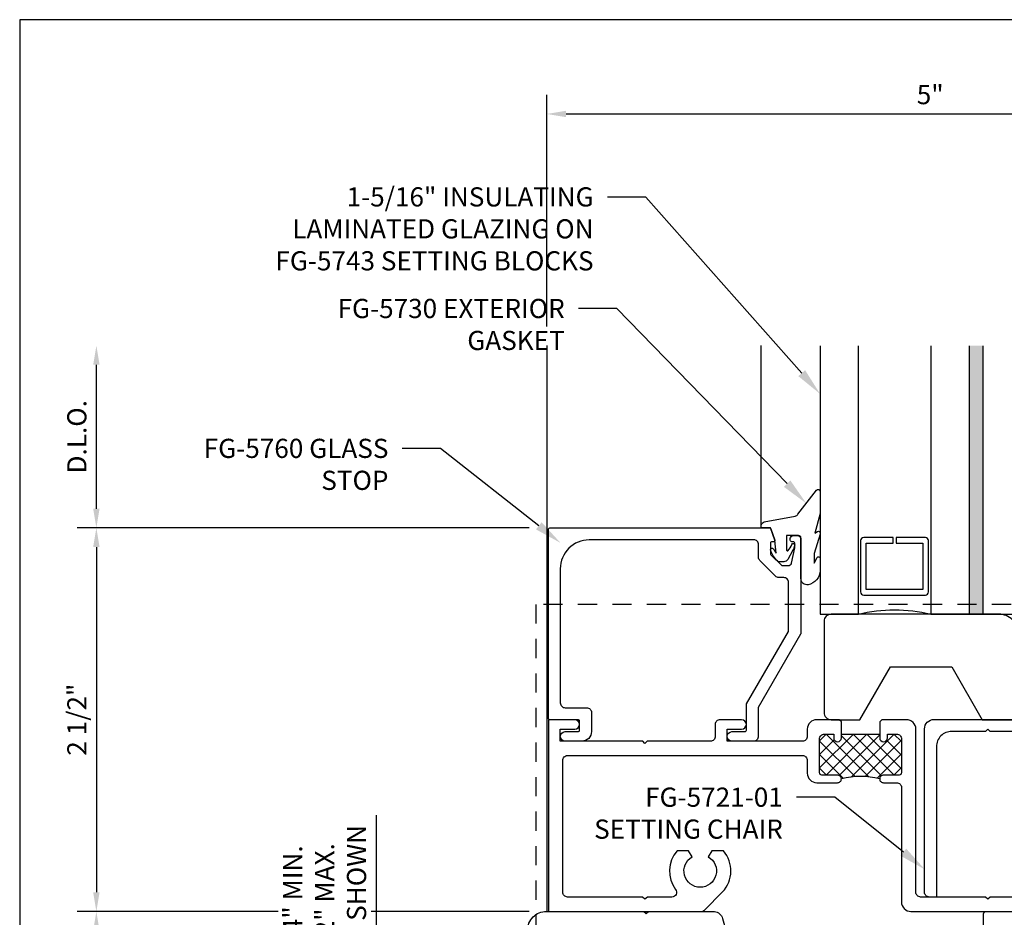
# Model space of a CAD drawing. Units: inches. Extents: x -6.2 to 6.2, y 0 to 9.6.
# Drawn here: x -6.2 to 0.2, y 3.7 to 9.6 of the extents above; entities that cross this region are included whole.
import ezdxf
from ezdxf import colors
from ezdxf.entities.mleader import LeaderData, LeaderLine
from ezdxf.enums import TextEntityAlignment as Align
from ezdxf.math import Vec2, Vec3

# ---------------------------------------------------------------- set-up
doc = ezdxf.new("R2010")
doc.units = ezdxf.units.IN
doc.header["$MEASUREMENT"] = 0
doc.linetypes.add('HIDDEN2', pattern=[0.1875, 0.125, -0.0625])
for name, color, linetype in [('Accessory', 7, 'Continuous'), ('Dimension', 3, 'Continuous'), ('Extrusion', 1, 'Continuous'), ('Gasket', 7, 'Continuous'), ('Glazing', 4, 'Continuous'), ('Tag', 7, 'Continuous'), ('Text', 6, 'Continuous'), ('Thermal', 2, 'Continuous'), ('Vis_beyond', 7, 'Continuous')]:
    doc.layers.add(name, color=color, linetype=linetype)
doc.styles.get("Standard").update_dxf_attribs({"font": 'arial.ttf'})
doc.dimstyles.new('FULL', dxfattribs={"dimtxt": 0.125, "dimasz": 0.125, "dimexe": 0.125, "dimexo": 0.125, "dimgap": 0.0625, "dimtad": 1, "dimdec": 4, "dimzin": 3, "dimdsep": 46, "dimlunit": 4, "dimtxsty": 'Standard', "dimcen": 0.125, "dimclrd": 256, "dimclre": 256, "dimclrt": 256, "dimadec": 0, "dimazin": 0, "dimtfac": 1, "dimtdec": 4, "dimtofl": 0, "dimtmove": 0, "dimatfit": 3, "dimfxl": 1, "dimfrac": 2, "dimtolj": 1, "dimtzin": 3, "dimarcsym": 0})

# ---------------------------------------------------------------- blocks, each defined once
blk = doc.blocks.new('Web_Detail_Title_Block')
at = {"layer": 'defpoints'}
blk.add_lwpolyline([(-5.5, 0), (5.5, 0), (5.5, 8.5), (-5.5, 8.5)], close=True, dxfattribs=at)
at = {"layer": 'Tag'}
for tag, p, height in [('SYSTEM_001', (-0.4283, 0.8374), 0.185), ('DET_NAME_NO_001', (-1.067, 0.4835), 0.185), ('DETNO_TITLE_001', (3.872, 0.1308), 0.094)]:
    blk.add_attdef(tag, p, '', height=height, dxfattribs=at)
blk.add_attdef('DATE', text='', height=0.094, dxfattribs=at).set_placement((-5.25, 0.112), align=Align.BOTTOM_LEFT)
blk = doc.blocks.new('fg5760')
blk.add_lwpolyline([(1.6552, 0.5577), (1.379, 0.0794), (1.379, -0.109, -0.414214), (1.348, -0.14), (1.207, -0.14, -1), (1.207, -0.078), (1.291, -0.078, 0.414214), (1.301, -0.068), (1.301, 0.0976, -0.131652), (1.3023, 0.1026), (1.5752, 0.5751, 0.131652), (1.5765, 0.5801), (1.5765, 0.895, 0.414214), (1.5455, 0.926), (1.513, 0.926, -0.198912), (1.4911, 0.9351), (1.3896, 1.0366, -0.198912), (1.3805, 1.0585), (1.3805, 1.141, 0.414214), (1.3495, 1.172), (0.276, 1.172, 0.414214), (0.088, 0.984), (0.088, 0.109, 0.414214), (0.119, 0.078), (0.26, 0.078, -0.414214), (0.291, 0.047), (0.291, -0.078, -0.414214), (0.229, -0.14), (0.119, -0.14, -1), (0.119, -0.078), (0.203, -0.078, 0.414214), (0.213, -0.068), (0.213, -0.01, 0.414214), (0.203, 0), (0.02, 0, -0.414214), (0.01, 0.01), (0.01, 1.24, -0.414214), (0.02, 1.25), (1.4515, 1.25, -0.316318), (1.4609, 1.2434), (1.487, 1.1707, -0.517616), (1.4795, 1.16), (1.4685, 1.16, 0.414214), (1.4585, 1.15), (1.4585, 1.0821, 0.198912), (1.4614, 1.0751), (1.5296, 1.0069, 0.198912), (1.5366, 1.004), (1.5752, 1.004, 0.354119), (1.5948, 1.0198), (1.6163, 1.121, 0.052408), (1.6165, 1.1231), (1.6165, 1.15, 0.414214), (1.6065, 1.16), (1.5975, 1.16, -0.414214), (1.5875, 1.17), (1.5875, 1.18, -0.414214), (1.6075, 1.2), (1.6365, 1.2, -0.414214), (1.6565, 1.18), (1.6565, 0.5627, -0.131652)], format="xyb", close=True)
blk = doc.blocks.new('*U11')
at = {"linetype": 'ByBlock', "ltscale": 0.25}
blk.add_lwpolyline([(0.323, 0.0937), (0.2886, -0.0354), (0.3076, -0.0233, -0.593152), (0.323, -0.0317), (0.323, -0.0404), (0.2852, -0.1673), (0.2852, -0.2303), (0.3041, -0.1929, -0.789444), (0.323, -0.1975), (0.323, -0.2776, -0.365977), (0.2447, -0.3703, -0.464153), (0.198, -0.3309), (0.198, -0.065, 0.414214), (0.183, -0.05), (0.1054, -0.05), (0.1054, -0.1451, 0.674091), (0.114, -0.1486, 0.114513), (0.1385, -0.1079, -0.957832), (0.1577, -0.1132, -0.070181), (0.1452, -0.1458), (0.1122, -0.2055, -0.272631), (0.0859, -0.2209), (0.063, -0.2209, -0.221695), (0.0401, -0.2102), (0.0258, -0.1932, -0.113343), (0.0003, -0.1433, -0.909486), (0.0191, -0.1367, 0.08004), (0.0378, -0.1643), (0.029, -0.0812, 0.0586), (0.0285, -0.0793), (0, 0), (-0.061, 0), (-0.061, 0.0144, -0.359898), (-0.0407, 0.039), (0.1603, 0.0774, 0.182121), (0.179, 0.0889), (0.3006, 0.2452, -0.714029), (0.323, 0.2375)], format="xyb", close=True, dxfattribs=at)
blk = doc.blocks.new('*D4')
at = {"layer": 'defpoints', "color": 0, "transparency": 16777216}
for p in [(-2.74, 6.25), (-5.6875, 3.75), (-2.74, 3.75)]:
    blk.add_point(p, dxfattribs=at)
at = {"layer": 'Dimension', "lineweight": -2, "transparency": 16777216}
for p, q in [((-2.865, 6.25), (-5.8125, 6.25)), ((-5.6875, 6.125), (-5.6875, 3.875)), ((-2.865, 3.75), (-5.8125, 3.75))]:
    blk.add_line(p, q, dxfattribs=at)
at = {"layer": 'Dimension', "transparency": 16777216}
for points in [[(-5.7083, 6.125), (-5.6666, 6.125), (-5.6875, 6.25)], [(-5.7083, 3.875), (-5.6666, 3.875), (-5.6875, 3.75)]]:
    blk.add_solid(points, dxfattribs=at)
at = {"layer": 'Dimension', "transparency": 16777216, "insert": (-5.8146, 5), "char_height": 0.125, "attachment_point": 5, "rotation": 90}
blk.add_mtext('\\A1;2 1/2"', dxfattribs=at)
blk = doc.blocks.new('*D5')
at = {"layer": 'defpoints', "color": 0, "transparency": 16777216}
for p in [(-5.6875, 7.438), (-2.75, 7.438), (-2.74, 6.25)]:
    blk.add_point(p, dxfattribs=at)
at = {"layer": 'Dimension', "lineweight": -2, "transparency": 16777216}
for p, q in [((-5.6875, 6.375), (-5.6875, 7.313)), ((-2.865, 6.25), (-5.8125, 6.25))]:
    blk.add_line(p, q, dxfattribs=at)
at = {"layer": 'Dimension', "transparency": 16777216}
for points in [[(-5.7083, 7.313), (-5.6666, 7.313), (-5.6875, 7.438)], [(-5.7083, 6.375), (-5.6666, 6.375), (-5.6875, 6.25)]]:
    blk.add_solid(points, dxfattribs=at)
at = {"layer": 'Dimension', "transparency": 16777216, "insert": (-5.8146, 6.844), "char_height": 0.125, "attachment_point": 5, "rotation": 90}
blk.add_mtext('\\A1;D.L.O.', dxfattribs=at)
blk = doc.blocks.new('*D6')
at = {"layer": 'defpoints', "color": 0, "transparency": 16777216}
for p in [(-2.861, 3.1257), (-3.8615, 2.7507), (-3.3983, 2.7507)]:
    blk.add_point(p, dxfattribs=at)
at = {"layer": 'Dimension', "lineweight": -2, "transparency": 16777216}
for p, q in [((-3.8615, 3.1257), (-3.8615, 4.3766)), ((-2.986, 3.1257), (-3.9865, 3.1257)), ((-3.8615, 2.8757), (-3.8615, 3.0007)), ((-3.5233, 2.7507), (-3.9865, 2.7507))]:
    blk.add_line(p, q, dxfattribs=at)
at = {"layer": 'Dimension', "transparency": 16777216}
for points in [[(-3.8823, 3.0007), (-3.8407, 3.0007), (-3.8615, 3.1257)], [(-3.8823, 2.8757), (-3.8407, 2.8757), (-3.8615, 2.7507)]]:
    blk.add_solid(points, dxfattribs=at)
at = {"layer": 'Dimension', "transparency": 16777216, "insert": (-4.1992, 3.8137), "char_height": 0.125, "attachment_point": 5, "rotation": 90, "bg_fill": 3, "box_fill_scale": 1.25, "bg_fill_color": 256, "bg_fill_true_color": 13158600, "bg_fill_transparency": 0}
blk.add_mtext('\\A1;1/4" MIN.\\P1/2" MAX.\\P3/8" SHOWN', dxfattribs=at)
blk = doc.blocks.new('*D9')
at = {"layer": 'defpoints', "color": 0, "transparency": 16777216}
for p in [(2.25, 8.9481), (-2.75, 7.438), (2.25, 7.438)]:
    blk.add_point(p, dxfattribs=at)
at = {"layer": 'Dimension', "lineweight": -2, "transparency": 16777216}
for p, q in [((-2.75, 7.563), (-2.75, 9.0731)), ((2.25, 7.563), (2.25, 9.0731)), ((-2.625, 8.9481), (2.125, 8.9481))]:
    blk.add_line(p, q, dxfattribs=at)
at = {"layer": 'Dimension', "transparency": 16777216}
for points in [[(-2.625, 8.969), (-2.625, 8.9273), (-2.75, 8.9481)], [(2.125, 8.969), (2.125, 8.9273), (2.25, 8.9481)]]:
    blk.add_solid(points, dxfattribs=at)
at = {"layer": 'Dimension', "transparency": 16777216, "insert": (-0.25, 9.0742), "char_height": 0.125, "attachment_point": 5}
blk.add_mtext('\\A1;5"', dxfattribs=at)
blk = doc.blocks.new('*D10')
at = {"layer": 'defpoints', "color": 0, "transparency": 16777216}
for p in [(-5.6875, 3.75), (-2.74, 3.75), (-2.861, 3.1257)]:
    blk.add_point(p, dxfattribs=at)
at = {"layer": 'Dimension', "lineweight": -2, "transparency": 16777216}
for p, q in [((-2.865, 3.75), (-5.8125, 3.75)), ((-5.6875, 3.2507), (-5.6875, 3.625)), ((-2.986, 3.1257), (-5.8125, 3.1257))]:
    blk.add_line(p, q, dxfattribs=at)
at = {"layer": 'Dimension', "transparency": 16777216}
for points in [[(-5.7083, 3.625), (-5.6666, 3.625), (-5.6875, 3.75)], [(-5.7083, 3.2507), (-5.6666, 3.2507), (-5.6875, 3.1257)]]:
    blk.add_solid(points, dxfattribs=at)
at = {"layer": 'Dimension', "transparency": 16777216, "insert": (-5.8146, 3.4378), "char_height": 0.125, "attachment_point": 5, "rotation": 90}
blk.add_mtext('\\A1;5/8"', dxfattribs=at)
blk = doc.blocks.new('AN101-01_Profile')
at = {"linetype": 'ByBlock'}
blk.add_line((-0.0051, -1.375), (5.1199, -1.375), dxfattribs=at)
blk.add_lwpolyline([(-0.0051, -1.437), (5.1199, -1.437), (5.1199, 1.2505), (-0.0051, 1.2505)], close=True, dxfattribs=at)
blk = doc.blocks.new('1.312in_Glz_1.75')
h = blk.add_hatch(color=256)
h.dxf.hatch_style = 1
h.paths.add_polyline_path([(-0.25, 0), (-0.34, 0), (-0.34, -1.75), (-0.25, -1.75)])
for p, q in [((-0.34, -1.75), (-0.34, 0)), ((-0.25, -1.75), (-0.25, 0))]:
    blk.add_line(p, q)
for points in [[(-1.312, -1.75), (-1.312, 0), (-1.062, 0), (-1.062, -1.75)], [(-0.59, -1.75), (-0.59, 0), (0, 0), (0, -1.75)]]:
    blk.add_lwpolyline(points)
blk.add_lwpolyline([(-0.816, -0.464), (-0.641, -0.464), (-0.641, -0.161), (-1.011, -0.161), (-1.011, -0.464), (-0.836, -0.464), (-0.836, -0.5), (-1.027, -0.5, -0.414214), (-1.047, -0.48), (-1.047, -0.145, -0.414214), (-1.027, -0.125), (-0.625, -0.125, -0.414214), (-0.605, -0.145), (-0.605, -0.48, -0.414214), (-0.625, -0.5), (-0.816, -0.5)], format="xyb", close=True)
blk.add_arc((-0.826, 0.9718), 1, 256.34942, 283.65058)
blk = doc.blocks.new('FG5743')
at = {"linetype": 'ByBlock', "ltscale": 0.75}
blk.add_lwpolyline([(-1.3019, -1.25), (-1.1035, -0.9065), (-0.7035, -0.9065), (-0.5052, -1.25), (-0.1301, -1.25, 1), (-0.1301, -1.125), (-0.2237, -1.125, -0.414214), (-0.2707, -1.078), (-0.2707, -0.6875, 0.414214), (-0.3957, -0.5625), (-1.489, -0.5625, 0.414214), (-1.536, -0.6095), (-1.536, -1.203, 0.414214), (-1.489, -1.25), (-1.3019, -1.25)], format="xyb", dxfattribs=at)
blk = doc.blocks.new('FG5787_P&D')
at = {"layer": 'Thermal'}
h = blk.add_hatch(dxfattribs=at)
h.set_pattern_fill('ANSI37', color=256, scale=0.5)
h.paths.add_polyline_path([(2.3125, -0.125, 0.414214), (2.2815, -0.094), (2.2205, -0.094), (2.2205, -0.119, -1), (2.1705, -0.119), (2.1705, -0.094), (1.9205, -0.094), (1.9205, -0.119, -1), (1.8705, -0.119), (1.8705, -0.094), (1.8095, -0.094, 0.414214), (1.7785, -0.125), (1.7785, -0.346, 0.414214), (1.7935, -0.361), (1.8901, -0.361), (1.8955, -0.361, -0.414494), (1.9205, -0.386, -0.127019), (2.1705, -0.386, -0.414494), (2.1955, -0.361), (2.2009, -0.361), (2.2975, -0.361, 0.414214), (2.3125, -0.346)])
at = {"linetype": 'ByBlock', "ltscale": 0.75}
for points in [[(2.1705, -0.015), (2.1705, -0.119, 1), (2.2205, -0.119), (2.2205, -0.094), (2.2815, -0.094, -0.414214), (2.3125, -0.125), (2.3125, -0.346, -0.414214), (2.2975, -0.361), (2.2009, -0.361), (2.1955, -0.361, 0.414494), (2.1705, -0.386), (2.1705, -0.386, 0.414411), (2.1955, -0.411), (2.2015, -0.411), (2.2815, -0.411, -0.414214), (2.3125, -0.442), (2.3125, -1.188, 0.414214), (2.3745, -1.25), (4.99, -1.25), (4.99, 1.197), (4.901, 1.197), (4.901, 1.1039), (4.8685, 1.0476, 0.339454), (4.8709, 1.0295), (4.896, 1.0044), (4.896, 0.249, -0.414214), (4.865, 0.218), (4.561, 0.218), (4.546, 0.203), (4.531, 0.218), (4.1839, 0.218, -0.620177), (4.1593, 0.2678, 0.371527), (4.1431, 0.5284, 1), (4.0759, 0.4628, -2.373137), (3.9241, 0.4628, 1), (3.8569, 0.5284, 0.371527), (3.8407, 0.2678, -0.620177), (3.8161, 0.218), (3.4685, 0.218, -0.414214), (3.4375, 0.249), (3.4375, 0.507, -0.414214), (3.4685, 0.538), (3.5485, 0.538, 0.414214), (3.6105, 0.6), (3.6105, 0.824, 0.414214), (3.5485, 0.886), (3.4545, 0.886, -0.414214), (3.4235, 0.917), (3.4235, 0.9989), (3.4541, 1.0295, 0.339454), (3.4565, 1.0476), (3.4235, 1.1047), (3.4235, 1.197), (3.3435, 1.197), (3.3435, 0.793, 0.414214), (3.3745, 0.762), (3.4055, 0.762), (3.4055, 0.806), (3.5305, 0.806), (3.5305, 0.618), (3.4055, 0.618), (3.4055, 0.662), (3.3745, 0.662, 0.414214), (3.3435, 0.631), (3.3435, -1.125, -0.414214), (3.3125, -1.156), (2.89, -1.156), (2.875, -1.171), (2.86, -1.156), (2.4375, -1.156, -0.414214), (2.4065, -1.125), (2.4065, -0.062, 0.414214), (2.3445, 0), (2.1855, 0)], [(3.8401, -1.1064, -0.369984), (3.8569, -0.8466, -1), (3.9241, -0.9122, 2.373137), (4.0759, -0.9122, -1), (4.1431, -0.8466, -0.369984), (4.1599, -1.1064, 0.618301), (4.1847, -1.156), (4.531, -1.156), (4.546, -1.171), (4.561, -1.156), (4.865, -1.156, 0.414214), (4.896, -1.125), (4.896, 0.093, 0.414214), (4.865, 0.124), (3.4685, 0.124, 0.414214), (3.4375, 0.093), (3.4375, -1.125, 0.414214), (3.4685, -1.156), (3.8153, -1.156, 0.618301)], [(1.9205, -0.015), (1.9055, 0), (1.7605, 0, 0.414214), (1.6985, -0.062), (1.6985, -0.109, -0.414214), (1.6675, -0.14), (1.176, -0.14), (1.176, -0.062), (1.27, -0.062, 1), (1.27, 0), (1.129, 0, 0.414214), (1.098, -0.031), (1.098, -0.109, -0.414214), (1.067, -0.14), (0.655, -0.14), (0.64, -0.155), (0.625, -0.14), (0.088, -0.14), (0.088, -0.062), (0.182, -0.062, 1), (0.182, 0), (0.01, 0), (0.01, -1.25), (1.0061, -1.25, 0.198912), (1.028, -1.2409), (1.1463, -1.1226, 0.383391), (1.1511, -0.8553), (1.0756, -0.8553), (1.053, -0.8945, -3.732051), (0.947, -0.8945), (0.9244, -0.8553), (0.8489, -0.8553, 0.353303), (0.8401, -1.1064, -0.618301), (0.8153, -1.156), (0.6554, -1.156), (0.64, -1.17), (0.6246, -1.156), (0.135, -1.156, -0.414214), (0.104, -1.125), (0.104, -0.265, -0.414214), (0.135, -0.234), (1.6675, -0.234, -0.414214), (1.6985, -0.265), (1.6985, -0.349, 0.414214), (1.7605, -0.411), (1.7785, -0.411), (1.8895, -0.411), (1.8955, -0.411, 0.414411), (1.9205, -0.386), (1.9205, -0.386, 0.414494), (1.8955, -0.361), (1.8901, -0.361), (1.7935, -0.361, -0.414214), (1.7785, -0.346), (1.7785, -0.125, -0.414214), (1.8095, -0.094), (1.8705, -0.094), (1.8705, -0.119, 1), (1.9205, -0.119)]]:
    blk.add_lwpolyline(points, format="xyb", close=True, dxfattribs=at)
at = {"layer": 'Thermal'}
blk.add_line((1.9205, -0.094), (2.1705, -0.094), dxfattribs=at)
blk.add_arc((2.0455, -0.8701), 0.5, 75.52222, 104.47778, dxfattribs=at)
blk = doc.blocks.new('fg5721_BF')
at = {"linetype": 'ByBlock', "ltscale": 0.75}
blk.add_lwpolyline([(0.015, 1.0797), (0, 1.0947), (-0.015, 1.0797), (-0.234, 1.0797, 0.414214), (-0.334, 0.9797), (-0.334, 0), (-0.381, 0, -0.414214), (-0.412, 0.031), (-0.412, 1.0957, -0.414214), (-0.35, 1.1577), (0.35, 1.1577, -0.414214), (0.412, 1.0957), (0.412, 0.031, -0.414214), (0.381, 0), (0.334, 0), (0.334, 0.9797, 0.414214), (0.234, 1.0797)], format="xyb", close=True, dxfattribs=at)
blk = doc.blocks.new('fg5712_P&D')
at = {"layer": 'Thermal'}
h = blk.add_hatch(dxfattribs=at)
h.set_pattern_fill('ANSI37', color=256, scale=0.5)
h.paths.add_polyline_path([(2.8439, -1.4281), (2.7445, -1.4281), (2.7445, -1.4363, -1), (2.7039, -1.4363), (2.7039, -1.3815, -0.126576), (2.4548, -1.3815), (2.4548, -1.4363, -1), (2.4142, -1.4363), (2.4142, -1.4281), (2.3148, -1.4281), (2.3148, -1.6562), (2.4142, -1.6562), (2.4142, -1.6462, -0.975673), (2.4548, -1.6462), (2.4548, -1.6562), (2.7039, -1.6562), (2.7039, -1.6462, -0.975673), (2.7445, -1.6462), (2.7445, -1.6562), (2.8439, -1.6562)])
at = {"linetype": 'ByBlock'}
for points in [[(2.7039, -1.7388), (2.7039, -1.6462, -0.975673), (2.7445, -1.6462), (2.7445, -1.6562), (2.8439, -1.6562), (2.8439, -1.4281), (2.7445, -1.4281), (2.7445, -1.4363, -1), (2.7039, -1.4363), (2.7039, -1.3815, -0.414214), (2.7189, -1.3665), (2.8439, -1.3665), (2.8439, -1.1407, -0.414214), (2.8589, -1.1257), (3.8377, -1.1257), (3.8531, -1.1397), (3.8685, -1.1257), (5.0191, -1.1257, 0.465986), (5.0499, -1.0935), (5.0499, 0.2996, 0.400971), (5.0356, 0.3146), (5.0098, 0.3158, -0.400971), (4.9953, 0.3309), (4.9953, 0.3816, -0.808291), (5.0183, 0.3866, 0.240194), (5.0268, 0.3797), (5.0565, 0.3736, 0.475735), (5.0709, 0.3853), (5.0709, 0.6596, 0.463455), (5.0568, 0.6716), (5.0269, 0.6666, 0.242335), (5.0181, 0.66, -0.795086), (4.9953, 0.6653), (4.9953, 0.7332, -0.236068), (5.0037, 0.7472), (5.0261, 0.75, -0.34069), (5.1185, 0.6758), (5.1199, 0.6548), (5.1199, -1.7346, -0.44237), (5.1045, -1.75), (2.7151, -1.75)], [(2.4548, -1.7388), (2.4436, -1.75), (1.7858, -1.75, -0.379364), (1.766, -1.7324, 0.379364), (1.7511, -1.7192), (1.5571, -1.7192, 0.379364), (1.5422, -1.7324, -0.379364), (1.5224, -1.75), (1.4694, -1.75, -0.379364), (1.4496, -1.7324, 0.379364), (1.4347, -1.7192), (-0.0525, -1.7192, 0.379364), (-0.0674, -1.7324, -0.379364), (-0.0873, -1.75), (-0.1156, -1.75, -0.414214), (-0.1306, -1.735), (-0.1306, -1.4534), (-0.1166, -1.438), (-0.1306, -1.4226), (-0.1306, -1.2487, -0.414221), (-0.0076, -1.1257), (0.628, -1.1257), (0.6434, -1.1397), (0.6588, -1.1257), (1.0886, -1.1257, -0.288008), (1.1418, -1.1719), (1.2697, -1.619, 0.334754), (1.2793, -1.6262), (2.221, -1.6262, 0.421509), (2.2532, -1.5954), (2.2532, -1.3945, -0.414214), (2.2812, -1.3665), (2.4398, -1.3665, -0.414214), (2.4548, -1.3815), (2.4548, -1.4363, -1), (2.4142, -1.4363), (2.4142, -1.4281), (2.3148, -1.4281), (2.3148, -1.6562), (2.4142, -1.6562), (2.4142, -1.6462, -0.975673), (2.4548, -1.6462)], [(0.0158, -1.4004), (0.0479, -1.3688), (0.0452, -1.3581, 0.359306), (0.0299, -1.3467, -2.63768), (0.0903, -1.2871, 0.359306), (0.1014, -1.3027), (0.1121, -1.3055), (0.1442, -1.2738, 0.062308), (0.1383, -1.2451, -0.512997), (0.1573, -1.2187), (0.4405, -1.2187, -0.198912), (0.4511, -1.2231), (0.471, -1.243, 0.198912), (0.4852, -1.2489), (0.8017, -1.2489, 0.198912), (0.8159, -1.243), (0.8358, -1.2231, -0.198912), (0.8464, -1.2187), (1.052, -1.2187, -0.334747), (1.0616, -1.2259), (1.1725, -1.6135, -0.498411), (1.1629, -1.6262), (0.6588, -1.6262), (0.6434, -1.6402), (0.628, -1.6262), (-0.0276, -1.6262, -0.414214), (-0.0376, -1.6162), (-0.0376, -1.4136, -0.512997), (-0.0113, -1.3947, 0.058831)], [(4.8848, -1.305), (4.8742, -1.3078), (4.8421, -1.2761, -0.055303), (4.8469, -1.2505, 0.504209), (4.8278, -1.2247), (2.9629, -1.2247, 0.414214), (2.9429, -1.2447), (2.9429, -1.6394, 0.414214), (2.9629, -1.6594), (5.0093, -1.6594, 0.414214), (5.0293, -1.6394), (5.0293, -1.414, 0.526246), (5.0022, -1.3953, -0.069306), (4.9704, -1.4027), (4.9384, -1.3711), (4.941, -1.3604, -0.359306), (4.9564, -1.349, 2.63768), (4.896, -1.2895, -0.359306)]]:
    blk.add_lwpolyline(points, format="xyb", close=True, dxfattribs=at)
at = {"layer": 'Thermal'}
blk.add_line((2.4548, -1.6562), (2.7039, -1.6562), dxfattribs=at)
blk.add_arc((2.5793, -0.8972), 0.5, 255.57218, 284.42782, dxfattribs=at)

msp = doc.modelspace()

# ---------------------------------------------------------------- linework, layer by layer
at = {"layer": 'Vis_beyond'}
msp.add_line((-1.35248, 6.26445), (-1.35248, 7.438), dxfattribs=at)
msp.add_lwpolyline([(-2.75, 7.438), (-2.75, 3.75), (-2.74, 3.75)], dxfattribs=at)

# ---------------------------------------------------------------- block references
at = {"layer": 'Accessory', "linetype": 'HIDDEN2'}
msp.add_blockref('AN101-01_Profile', (-2.81727, 4.5007), dxfattribs=at)
at = {"layer": 'Accessory', "linetype": 'ByBlock'}
msp.add_blockref('FG5743', (0.5935, 6.25), dxfattribs=at)
at = {"layer": 'Accessory'}
msp.add_blockref('fg5721_BF', (0.125, 3.844), dxfattribs=at)
at = {"layer": 'Extrusion'}
msp.add_blockref('fg5760', (-2.75, 5), dxfattribs=at)
at = {"layer": 'Gasket', "color": 3}
msp.add_blockref('*U11', (-1.2915, 6.25), dxfattribs=at)
at = {"layer": 'Glazing', "linetype": 'ByBlock', "xscale": -1, "rotation": 180}
msp.add_blockref('1.312in_Glz_1.75', (0.3435, 5.6875), dxfattribs=at)
at = {"layer": 'Tag', "xscale": 1.125, "yscale": 1.125, "zscale": 1.125}
msp.add_blockref('Web_Detail_Title_Block', (0, 0), dxfattribs=at)

# ---------------------------------------------------------------- dimensions: what is measured, and where the dimension line sits
at = {"layer": 'Dimension'}
dim = msp.add_linear_dim(base=(2.25, 8.94814), p1=(-2.75, 7.438), p2=(2.25, 7.438), dimstyle='FULL', dxfattribs=at)
dim.commit()
dim.dimension.update_dxf_attribs({"geometry": '*D9', "text_midpoint": (-0.25, 9.07421)})
dim = msp.add_linear_dim(base=(-5.68746, 7.438), p1=(-2.74, 6.25), p2=(-2.75, 7.438), angle=90, text='D.L.O.', dimstyle='FULL', override={"dimse2": 1}, dxfattribs=at)
dim.commit()
dim.dimension.update_dxf_attribs({"geometry": '*D5', "text_midpoint": (-5.81463, 6.844)})
dim = msp.add_linear_dim(base=(-5.68746, 3.75), p1=(-2.74, 6.25), p2=(-2.74, 3.75), angle=90, dimstyle='FULL', dxfattribs=at)
dim.commit()
dim.dimension.update_dxf_attribs({"geometry": '*D4', "text_midpoint": (-5.81459, 5)})
dim = msp.add_linear_dim(base=(-5.68746, 3.75), p1=(-2.86098, 3.1257), p2=(-2.74, 3.75), angle=90, dimstyle='FULL', override={"dimarcsym": 1}, dxfattribs=at)
dim.commit()
dim.dimension.update_dxf_attribs({"geometry": '*D10', "text_midpoint": (-5.81459, 3.43785)})

# ---------------------------------------------------------------- leaders
at = {"layer": 'Text'}
ml = msp.add_multileader_mtext('Standard', dxfattribs=at)
ml.set_content('FG-5721-01 SETTING CHAIR', color=256)
ml.set_leader_properties()
ml.build(insert=Vec2(0, 0))
ml.multileader.update_dxf_attribs({"dogleg_length": 0.25, "arrow_head_size": 0.18})
ctx = ml.context
ctx.base_point, ctx.char_height, ctx.arrow_head_size, ctx.landing_gap_size, ctx.plane_origin = Vec3(-2.63973, 4.49378), 0.125, 0.18, 0.09, Vec3(0.00614, 4.47501)
ctx.text_align_type = 2
notes = []
notes.append((ctx, [(1, (1, 1, 0), (-0.87122, 4.49378), (-1, 0), 0.25, [(0, [(-0.28461, 4.02357)], 0, [])])]))
ctx.mtext.insert, ctx.mtext.width, ctx.mtext.alignment, ctx.mtext.flow_direction = Vec3(-1.21122, 4.55734), 1.4162638, 3, 5
for ctx, leaders in notes:
    for number, flags, end, landing, length, lines in leaders:
        leader = LeaderData()
        leader.index, (leader.has_last_leader_line, leader.has_dogleg_vector, leader.attachment_direction) = number, flags
        leader.last_leader_point, leader.dogleg_vector, leader.dogleg_length = Vec3(end), Vec3(landing), length
        for number, points, colour, breaks in lines:
            line = LeaderLine()
            line.index, line.vertices, line.color, line.breaks = number, Vec3.list(points), colors.encode_raw_color(colour), breaks
            leader.lines.append(line)
        ctx.leaders.append(leader)

# ---------------------------------------------------------------- next in the draw order: dimensions: what is measured, and where the dimension line sits
at = {"layer": 'Dimension'}
dim = msp.add_linear_dim(base=(-3.86151, 2.7507), p1=(-2.86098, 3.1257), p2=(-3.39834, 2.7507), angle=90, text='1/4" MIN.\\P1/2" MAX.\\P<> SHOWN', dimstyle='FULL', override={"dimtfill": 1}, dxfattribs=at)
dim.commit()
dim.dimension.update_dxf_attribs({"geometry": '*D6', "text_midpoint": (-3.86151, 3.81367), "dimtype": 160})

# ---------------------------------------------------------------- next in the draw order: leaders
at = {"layer": 'Text'}
ml = msp.add_multileader_mtext('Standard', dxfattribs=at)
ml.set_content('FG-5760 GLASS STOP', color=256)
ml.set_leader_properties()
ml.build(insert=Vec2(0, 0))
ml.multileader.update_dxf_attribs({"dogleg_length": 0.25, "arrow_head_size": 0.18})
ctx = ml.context
ctx.base_point, ctx.char_height, ctx.arrow_head_size, ctx.landing_gap_size, ctx.plane_origin = Vec3(-4.96211, 6.76731), 0.125, 0.18, 0.09, Vec3(-2.70999, 5.9684)
ctx.text_align_type = 2
notes = []
notes.append((ctx, [(0, (1, 1, 0), (-3.44266, 6.76731), (-1, 0), 0.25, [(0, [(-2.66076, 6.15215)], 0, [])])]))
ctx.mtext.insert, ctx.mtext.width, ctx.mtext.alignment, ctx.mtext.flow_direction = Vec3(-3.78266, 6.83088), 1.2680961, 3, 5
ctx.mtext.has_bg_fill, ctx.mtext.bg_color, ctx.mtext.bg_scale_factor, ctx.mtext.bg_transparency, ctx.mtext.use_window_bg_color = 1, -1027028792, 1.5, 0, 1
for ctx, leaders in notes:
    for number, flags, end, landing, length, lines in leaders:
        leader = LeaderData()
        leader.index, (leader.has_last_leader_line, leader.has_dogleg_vector, leader.attachment_direction) = number, flags
        leader.last_leader_point, leader.dogleg_vector, leader.dogleg_length = Vec3(end), Vec3(landing), length
        for number, points, colour, breaks in lines:
            line = LeaderLine()
            line.index, line.vertices, line.color, line.breaks = number, Vec3.list(points), colors.encode_raw_color(colour), breaks
            leader.lines.append(line)
        ctx.leaders.append(leader)

# ---------------------------------------------------------------- next in the draw order: block references
at = {"layer": 'Extrusion'}
for name, p in [('FG5787_P&D', (-2.75, 5)), ('fg5712_P&D', (-2.74535, 4.8757))]:
    msp.add_blockref(name, p, dxfattribs=at)

# ---------------------------------------------------------------- next in the draw order: leaders
at = {"layer": 'Text'}
ml = msp.add_multileader_mtext('Standard', dxfattribs=at)
ml.set_content('FG-5730 EXTERIOR GASKET', color=256)
ml.set_leader_properties()
ml.build(insert=Vec2(0, 0))
ml.multileader.update_dxf_attribs({"dogleg_length": 0.25, "arrow_head_size": 0.18})
ctx = ml.context
ctx.base_point, ctx.char_height, ctx.arrow_head_size, ctx.landing_gap_size, ctx.plane_origin = Vec3(-4.33699, 7.67908), 0.125, 0.18, 0.09, Vec3(-1.05758, 6.40944)
ctx.text_align_type = 2
notes = []
notes.append((ctx, [(0, (1, 1, 0), (-2.29324, 7.67908), (-1, 0), 0.25, [(0, [(-1.05758, 6.40944)], 0, [])])]))
ctx.mtext.insert, ctx.mtext.width, ctx.mtext.alignment, ctx.mtext.flow_direction = Vec3(-2.63324, 7.74265), 1.7836636, 3, 5
ctx.mtext.has_bg_fill, ctx.mtext.bg_color, ctx.mtext.bg_scale_factor, ctx.mtext.bg_transparency, ctx.mtext.use_window_bg_color = 1, -1027028792, 1.5, 0, 1
for ctx, leaders in notes:
    for number, flags, end, landing, length, lines in leaders:
        leader = LeaderData()
        leader.index, (leader.has_last_leader_line, leader.has_dogleg_vector, leader.attachment_direction) = number, flags
        leader.last_leader_point, leader.dogleg_vector, leader.dogleg_length = Vec3(end), Vec3(landing), length
        for number, points, colour, breaks in lines:
            line = LeaderLine()
            line.index, line.vertices, line.color, line.breaks = number, Vec3.list(points), colors.encode_raw_color(colour), breaks
            leader.lines.append(line)
        ctx.leaders.append(leader)

# ---------------------------------------------------------------- next in the draw order: leaders
ml = msp.add_multileader_mtext('Standard', dxfattribs=at)
ml.set_content('1-5/16" INSULATING LAMINATED GLAZING ON FG-5743 SETTING BLOCKS', color=256)
ml.set_leader_properties()
ml.build(insert=Vec2(0, 0))
ml.multileader.update_dxf_attribs({"dogleg_length": 0.25, "arrow_head_size": 0.18})
ctx = ml.context
ctx.base_point, ctx.char_height, ctx.arrow_head_size, ctx.landing_gap_size, ctx.plane_origin = Vec3(-4.76306, 8.40641), 0.125, 0.18, 0.09, Vec3(-0.9685, 7.12382)
ctx.text_align_type = 2
notes = []
notes.append((ctx, [(0, (1, 1, 0), (-2.10514, 8.40641), (-1, 0), 0.25, [(0, [(-0.9685, 7.12382)], 0, [])])]))
ctx.mtext.insert, ctx.mtext.width, ctx.mtext.alignment, ctx.mtext.flow_direction = Vec3(-2.44514, 8.47002), 2.3478905, 3, 5
ctx.mtext.has_bg_fill, ctx.mtext.bg_color, ctx.mtext.bg_scale_factor, ctx.mtext.bg_transparency, ctx.mtext.use_window_bg_color = 1, -1027028792, 1.5, 0, 1
for ctx, leaders in notes:
    for number, flags, end, landing, length, lines in leaders:
        leader = LeaderData()
        leader.index, (leader.has_last_leader_line, leader.has_dogleg_vector, leader.attachment_direction) = number, flags
        leader.last_leader_point, leader.dogleg_vector, leader.dogleg_length = Vec3(end), Vec3(landing), length
        for number, points, colour, breaks in lines:
            line = LeaderLine()
            line.index, line.vertices, line.color, line.breaks = number, Vec3.list(points), colors.encode_raw_color(colour), breaks
            leader.lines.append(line)
        ctx.leaders.append(leader)

doc.saveas('drawing.dxf')
